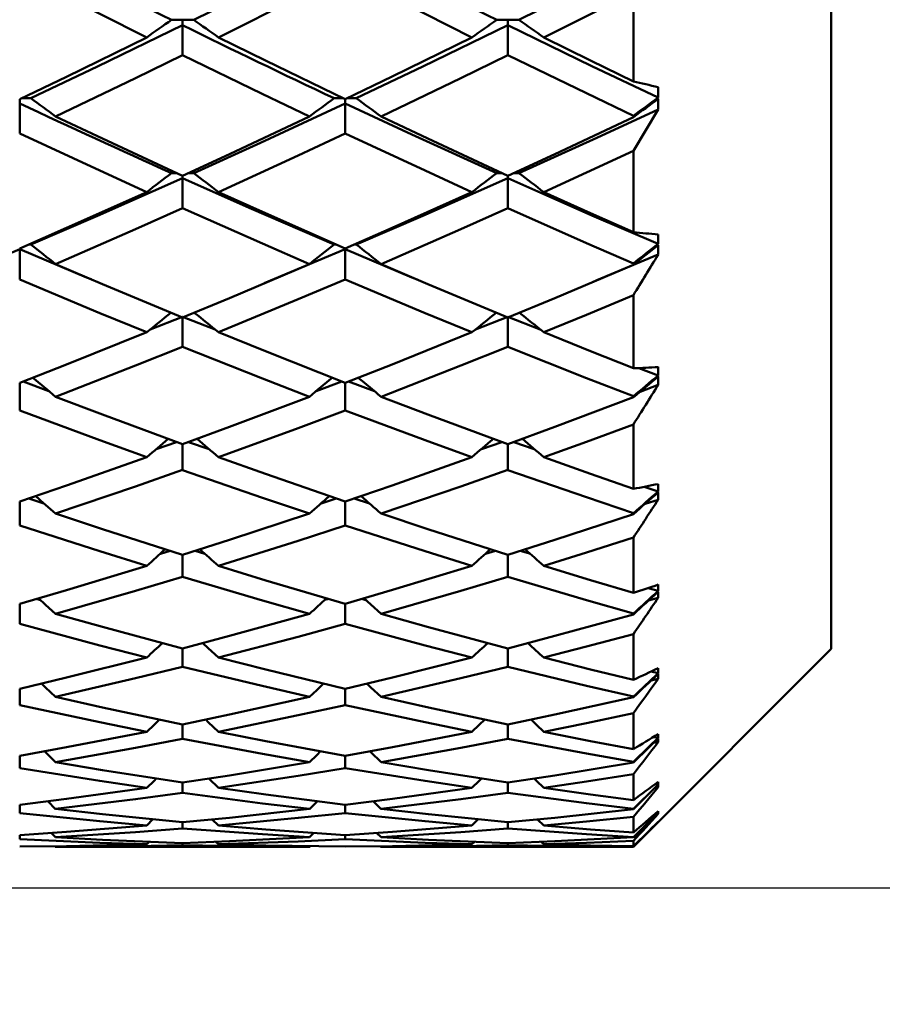
# Model space of a CAD drawing. Units: millimetres. Extents: x -85 to 110, y 93 to 228.
# Drawn here: x 75 to 80, y 124 to 130 of the extents above; entities that cross this region are included whole.
import ezdxf

# ---------------------------------------------------------------- set-up
doc = ezdxf.new("R2010")
doc.units = ezdxf.units.MM
doc.layers.add('1', color=4, linetype='Continuous', lineweight=50)
doc.layers.add('2', color=7, linetype='Continuous', lineweight=25)
doc.styles.get("Standard").update_dxf_attribs({"font": 'monos.ttf', "height": 3.5})
doc.dimstyles.new('PRAMET', dxfattribs={"dimtxt": 3.5, "dimasz": 3.5, "dimexe": 1.25, "dimexo": 0.625, "dimtad": 1, "dimtxsty": 'Standard', "dimcen": 2.5, "dimadec": 0, "dimazin": 0, "dimtfac": 1, "dimtmove": 0, "dimatfit": 3, "dimfxl": 1, "dimarcsym": 0})

# ---------------------------------------------------------------- blocks, each defined once
blk = doc.blocks.new('*D3')
at = {"layer": '2', "color": 0, "lineweight": -2}
for p, q in [((38.3068, 190.8104), (110.1889, 190.8104)), ((108.9389, 187.3104), (108.9389, 96.8104)), ((38.3068, 93.3104), (110.1889, 93.3104))]:
    blk.add_line(p, q, dxfattribs=at)
at = {"layer": '2', "color": 0}
for points in [[(108.3556, 187.3104), (109.5223, 187.3104), (108.9389, 190.8104)], [(108.3556, 96.8104), (109.5223, 96.8104), (108.9389, 93.3104)]]:
    blk.add_solid(points, dxfattribs=at)
at = {"layer": 'Defpoints', "color": 0}
for p in [(37.6818, 190.8104), (37.6818, 93.3104), (108.9389, 93.3104)]:
    blk.add_point(p, dxfattribs=at)
at = {"layer": '2', "color": 0, "insert": (105.997, 142.0604), "char_height": 3.5, "attachment_point": 5, "rotation": 90}
blk.add_mtext('%%C97,5', dxfattribs=at)
blk = doc.blocks.new('*D7')
at = {"layer": '2', "color": 0, "lineweight": -2}
for p, q in [((61.5154, 159.0604), (94.903, 159.0604)), ((93.653, 155.5604), (93.653, 128.5604)), ((61.5154, 125.0604), (94.903, 125.0604))]:
    blk.add_line(p, q, dxfattribs=at)
at = {"layer": '2', "color": 0}
for points in [[(93.0697, 155.5604), (94.2363, 155.5604), (93.653, 159.0604)], [(93.0697, 128.5604), (94.2363, 128.5604), (93.653, 125.0604)]]:
    blk.add_solid(points, dxfattribs=at)
at = {"layer": 'Defpoints', "color": 0}
for p in [(60.8904, 159.0604), (60.8904, 125.0604), (93.653, 125.0604)]:
    blk.add_point(p, dxfattribs=at)
at = {"layer": '2', "color": 0, "insert": (91.1649, 142.0604), "char_height": 3.5, "attachment_point": 5, "rotation": 90}
blk.add_mtext('%%C34', dxfattribs=at)

msp = doc.modelspace()

# ---------------------------------------------------------------- linework, layer by layer
at = {"layer": '1'}
for p, q in [((80.1306, 126.5104), (80.1306, 157.6104)), ((78.9306, 130.489), (78.9306, 129.9498)), ((76.1972, 130.3224), (76.1974, 130.2894)), ((76.2645, 130.3224), (76.1972, 130.3224)), ((78.1692, 130.3224), (78.1692, 130.2894)), ((75.2095, 129.841), (75.2095, 129.8157)), ((75.2769, 129.8473), (75.2233, 129.8474)), ((77.1832, 129.841), (77.1832, 129.8157)), ((77.2504, 129.8473), (77.1967, 129.8474)), ((75.2096, 129.8157), (75.2096, 129.6342)), ((77.1832, 129.8157), (77.1832, 129.634)), ((78.9306, 129.5285), (79.0806, 129.78)), ((78.9306, 129.5285), (78.9306, 129.0356)), ((76.1972, 129.378), (76.1972, 129.363)), ((76.2645, 129.3932), (76.2306, 129.3932)), ((78.1692, 129.378), (78.1692, 129.363)), ((75.2096, 128.932), (74.7354, 128.7332)), ((75.2096, 128.9366), (75.2096, 128.7491)), ((75.2769, 128.9606), (75.2647, 128.9606)), ((77.1832, 128.9319), (76.6918, 128.7254)), ((77.1288, 128.9606), (77.1161, 128.9606)), ((77.1832, 128.9367), (77.1832, 128.9319)), ((77.1832, 128.9319), (77.1832, 128.749)), ((77.2504, 128.9606), (77.238, 128.9606)), ((78.9306, 128.6535), (78.9306, 128.2104)), ((76.1972, 128.5233), (76.0009, 128.4456)), ((76.3943, 128.445), (76.1972, 128.5233)), ((78.1692, 128.5233), (77.9727, 128.4454)), ((78.1692, 128.5233), (78.3656, 128.4455)), ((78.9637, 128.2118), (79.0806, 128.1668)), ((75.2096, 128.1219), (75.2096, 127.9549)), ((75.3866, 128.0718), (75.2306, 128.13)), ((77.1625, 128.1301), (77.0069, 128.0721)), ((77.1832, 128.122), (77.1832, 127.9548)), ((77.36, 128.0717), (77.204, 128.1301)), ((78.971, 128.0683), (79.0806, 128.1091)), ((78.9306, 127.8701), (78.9306, 127.4798)), ((76.1606, 127.7634), (76.037, 127.7205)), ((76.3579, 127.7201), (76.2339, 127.7634)), ((78.1326, 127.7634), (78.009, 127.7204)), ((78.206, 127.7634), (78.3294, 127.7205)), ((78.9968, 127.4922), (79.0806, 127.4641)), ((75.2096, 127.4025), (75.2096, 127.2571)), ((75.3566, 127.3913), (75.2644, 127.4211)), ((77.1288, 127.4213), (77.0369, 127.3916)), ((77.1832, 127.4025), (77.1832, 127.2571)), ((77.3305, 127.3908), (77.2376, 127.4211)), ((79.001, 127.3882), (79.0806, 127.4139)), ((78.9306, 127.1837), (78.9306, 126.8487)), ((76.1216, 127.1041), (76.0623, 127.0865)), ((76.3325, 127.0862), (76.273, 127.104)), ((78.0936, 127.1041), (78.0342, 127.0865)), ((79.0199, 126.8782), (79.0806, 126.861)), ((75.2096, 126.7831), (75.2096, 126.6605)), ((75.3348, 126.8057), (75.3104, 126.8124)), ((77.083, 126.8126), (77.0585, 126.806)), ((77.1832, 126.7831), (77.1832, 126.6604)), ((77.3086, 126.8054), (77.2833, 126.8123)), ((79.0227, 126.8031), (79.0806, 126.8187)), ((78.9306, 126.5989), (78.9306, 126.3217)), ((78.9306, 125.3104), (80.1306, 126.5104)), ((79.0373, 126.3717), (79.0806, 126.3618)), ((79.0393, 126.3187), (79.0806, 126.3277)), ((75.2096, 126.2682), (75.2096, 126.169)), ((77.1832, 126.2681), (77.1832, 126.1689)), ((78.9306, 126.1197), (78.9306, 125.9021)), ((76.1972, 126.0509), (76.1972, 125.9638)), ((78.1692, 125.9638), (78.1692, 126.0509)), ((79.0511, 125.975), (79.0806, 125.9698)), ((79.0525, 125.9396), (79.0806, 125.9441)), ((75.2096, 125.8611), (75.2096, 125.7861)), ((77.1832, 125.861), (77.1832, 125.786)), ((76.4147, 125.6668), (76.3569, 125.7235)), ((78.9306, 125.7494), (78.9306, 125.5929)), ((76.1972, 125.6989), (76.1972, 125.6361)), ((78.1692, 125.6361), (78.1692, 125.6989)), ((79.0624, 125.6899), (79.0806, 125.6878)), ((79.0634, 125.6688), (79.0806, 125.6706)), ((75.4271, 125.5387), (75.3794, 125.5859)), ((77.4003, 125.5387), (77.3527, 125.586)), ((75.2096, 125.5646), (75.2096, 125.5143)), ((77.1832, 125.5646), (77.1832, 125.5143)), ((76.0175, 125.4765), (75.9798, 125.4389)), ((76.4147, 125.4389), (76.3774, 125.4761)), ((77.9896, 125.4765), (77.9519, 125.439)), ((78.3494, 125.4761), (78.3866, 125.439)), ((78.9306, 125.4905), (78.9306, 125.3961)), ((79.072, 125.5181), (79.0806, 125.5176)), ((76.1972, 125.4586), (76.1972, 125.4207)), ((78.1692, 125.4207), (78.1692, 125.4586)), ((75.2096, 125.3809), (75.2096, 125.3556)), ((75.4271, 125.3675), (75.4007, 125.3939)), ((76.993, 125.3945), (76.9661, 125.3675)), ((77.1832, 125.3809), (77.1832, 125.3556)), ((77.4003, 125.3675), (77.3739, 125.394)), ((78.9306, 125.3448), (78.9306, 125.3133)), ((75.4271, 125.3103), (75.4241, 125.3133)), ((75.4253, 125.3104), (76.968, 125.3104)), ((75.9954, 125.3402), (75.9798, 125.3246)), ((76.1972, 125.3317), (76.1972, 125.319)), ((76.4147, 125.3246), (76.3996, 125.3397)), ((76.9698, 125.3139), (76.9661, 125.3103)), ((77.3972, 125.3104), (78.9306, 125.3104)), ((77.4003, 125.3103), (77.3973, 125.3133)), ((77.9674, 125.3402), (77.9519, 125.3247)), ((78.1692, 125.319), (78.1692, 125.3317)), ((78.3717, 125.3397), (78.3866, 125.3247))]:
    msp.add_line(p, q, dxfattribs=at)
for points in [[(77.1824, 130.7827, 0), (76.6688, 130.5229, 0), (76.2645, 130.3224, 0)], [(78.2365, 130.3224, 0), (78.7091, 130.5568, 0), (79.0806, 130.7443, 0)], [(75.9798, 130.2164, 0), (75.6953, 130.3583, 0), (75.2096, 130.6042, 0)], [(77.1832, 130.6041, 0), (76.8989, 130.4592, 0), (76.4146, 130.2163, 0)], [(77.9519, 130.2163, 0), (77.6674, 130.3583, 0), (77.1833, 130.6041, 0)], [(78.9306, 130.489, 0), (78.646, 130.3456, 0), (78.3866, 130.2163, 0)], [(76.1972, 130.3224, 0), (76.1636, 130.3224, 0), (76.13, 130.3224, 0)], [(78.1692, 130.3224, 0), (78.1356, 130.3224, 0), (78.102, 130.3224, 0)], [(78.1692, 130.3224, 0), (78.2029, 130.3224, 0), (78.2365, 130.3224, 0)], [(76.1974, 130.2894, 0), (75.682, 130.0397, 0), (75.2769, 129.8473, 0)], [(76.1972, 130.2894, 0), (76.1972, 130.1992, 0), (76.1972, 130.1089, 0)], [(78.1692, 130.2894, 0), (77.6543, 130.0396, 0), (77.2504, 129.8473, 0)], [(78.1692, 130.1089, 0), (78.1692, 130.1991, 0), (78.1692, 130.2894, 0)], [(78.1692, 130.2894, 0), (78.6795, 130.0421, 0), (79.0806, 129.8516, 0)], [(75.2096, 129.8408, 0), (75.4942, 129.978, 0), (75.9798, 130.2163, 0)], [(76.4147, 130.2163, 0), (76.6991, 130.076, 0), (77.1832, 129.8409, 0)], [(77.1832, 129.8409, 0), (77.4676, 129.9784, 0), (77.9519, 130.2163, 0)], [(78.3866, 130.2163, 0), (78.6712, 130.0761, 0), (78.9306, 129.9498, 0)], [(76.1972, 130.109, 0), (75.9127, 129.9701, 0), (75.4271, 129.737, 0)], [(76.9661, 129.737, 0), (76.679, 129.8746, 0), (76.1973, 130.109, 0)], [(78.1692, 130.109, 0), (77.8848, 129.97, 0), (77.4003, 129.737, 0)], [(78.9306, 129.7412, 0), (78.646, 129.8772, 0), (78.1693, 130.109, 0)], [(77.1698, 129.8474, 0), (77.1497, 129.8473, 0), (77.1161, 129.8473, 0)], [(77.1832, 129.8157, 0), (76.6692, 129.5768, 0), (76.2645, 129.3932, 0)], [(78.102, 129.3932, 0), (77.5871, 129.6276, 0), (77.1832, 129.8157, 0)], [(78.2365, 129.3932, 0), (78.7091, 129.6078, 0), (79.0806, 129.78, 0)], [(75.4271, 129.737, 0), (75.7117, 129.6028, 0), (76.1972, 129.3778, 0)], [(76.1973, 129.3778, 0), (76.4817, 129.5091, 0), (76.9662, 129.737, 0)], [(77.4003, 129.737, 0), (77.6847, 129.6025, 0), (78.1692, 129.3778, 0)], [(78.1693, 129.3778, 0), (78.4538, 129.509, 0), (78.9305, 129.7328, 0)], [(78.9306, 129.7412, 0), (78.9306, 129.7339, 0), (78.9306, 129.7328, 0)], [(75.9798, 129.2787, 0), (75.6953, 129.4086, 0), (75.2096, 129.6342, 0)], [(77.1832, 129.6341, 0), (76.8989, 129.5011, 0), (76.4146, 129.2787, 0)], [(77.9519, 129.2787, 0), (77.6674, 129.4086, 0), (77.1833, 129.6341, 0)], [(78.9306, 129.5285, 0), (78.646, 129.397, 0), (78.3866, 129.2787, 0)], [(76.1972, 129.363, 0), (75.682, 129.1353, 0), (75.2769, 128.9606, 0)], [(76.164, 129.3932, 0), (76.1636, 129.3932, 0), (76.13, 129.3932, 0)], [(76.1972, 129.363, 0), (76.1972, 129.2718, 0), (76.1972, 129.1806, 0)], [(77.1161, 128.9606, 0), (76.6019, 129.1835, 0), (76.1972, 129.363, 0)], [(78.1692, 129.363, 0), (77.6543, 129.1352, 0), (77.2504, 128.9606, 0)], [(78.1361, 129.3932, 0), (78.1356, 129.3932, 0), (78.102, 129.3932, 0)], [(78.1692, 129.1806, 0), (78.1692, 129.2718, 0), (78.1692, 129.363, 0)], [(78.1692, 129.363, 0), (78.6795, 129.1375, 0), (79.0806, 128.9645, 0)], [(78.2026, 129.3932, 0), (78.2029, 129.3932, 0), (78.2365, 129.3932, 0)], [(75.2096, 128.9364, 0), (75.4942, 129.0613, 0), (75.9798, 129.2787, 0)], [(76.4147, 129.2787, 0), (76.6991, 129.1506, 0), (77.1832, 128.9365, 0)], [(77.1832, 128.9365, 0), (77.4676, 129.0616, 0), (77.9519, 129.2787, 0)], [(78.3866, 129.2787, 0), (78.6712, 129.1507, 0), (78.9306, 129.0356, 0)], [(76.1972, 129.1807, 0), (75.9127, 129.0541, 0), (75.4271, 128.8423, 0)], [(76.9661, 128.8423, 0), (76.6818, 128.9659, 0), (76.1973, 129.1807, 0)], [(78.1692, 129.1807, 0), (77.8848, 129.054, 0), (77.4003, 128.8423, 0)], [(78.9306, 128.8461, 0), (78.646, 128.9696, 0), (78.1693, 129.1807, 0)], [(75.642, 128.7504, 0), (75.6147, 128.7616, 0), (75.2096, 128.932, 0)], [(77.6191, 128.7485, 0), (77.5871, 128.7617, 0), (77.1832, 128.9319, 0)], [(78.6784, 128.7313, 0), (78.7091, 128.7439, 0), (79.0806, 128.8996, 0)], [(75.4271, 128.8422, 0), (75.7117, 128.7207, 0), (76.1972, 128.5176, 0)], [(76.1973, 128.5176, 0), (76.4817, 128.636, 0), (76.9662, 128.8423, 0)], [(77.4003, 128.8422, 0), (77.6847, 128.7205, 0), (78.1692, 128.5176, 0)], [(78.1693, 128.5176, 0), (78.4538, 128.6359, 0), (78.9305, 128.8384, 0)], [(78.9306, 128.8461, 0), (78.9306, 128.8394, 0), (78.9306, 128.8385, 0)], [(75.9798, 128.4284, 0), (75.6953, 128.5453, 0), (75.2096, 128.7492, 0)], [(77.1832, 128.7491, 0), (76.8989, 128.6288, 0), (76.4146, 128.4284, 0)], [(77.9519, 128.4284, 0), (77.6674, 128.5454, 0), (77.1833, 128.7491, 0)], [(78.9306, 128.6535, 0), (78.646, 128.5349, 0), (78.3866, 128.4284, 0)], [(76.1972, 128.5177, 0), (76.1972, 128.4318, 0), (76.1972, 128.3403, 0)], [(78.1692, 128.3403, 0), (78.1692, 128.4318, 0), (78.1692, 128.5177, 0)], [(75.2096, 128.1218, 0), (75.4942, 128.2334, 0), (75.9798, 128.4284, 0)], [(76.4147, 128.4284, 0), (76.6991, 128.3133, 0), (77.1832, 128.1219, 0)], [(77.1832, 128.1219, 0), (77.4676, 128.2337, 0), (77.9519, 128.4284, 0)], [(78.3866, 128.4284, 0), (78.6712, 128.3135, 0), (78.9306, 128.2104, 0)], [(76.1972, 128.3404, 0), (75.9127, 128.2269, 0), (75.4271, 128.0378, 0)], [(76.9661, 128.0379, 0), (76.6818, 128.1481, 0), (76.1973, 128.3404, 0)], [(78.1692, 128.3404, 0), (77.8848, 128.2268, 0), (77.4003, 128.0378, 0)], [(78.9306, 128.0412, 0), (78.646, 128.1514, 0), (78.1693, 128.3404, 0)], [(75.4271, 128.0378, 0), (75.7117, 127.9297, 0), (76.1972, 127.7499, 0)], [(76.1973, 127.7499, 0), (76.4817, 127.8546, 0), (76.9662, 128.0378, 0)], [(77.4003, 128.0378, 0), (77.6847, 127.9295, 0), (78.1692, 127.7499, 0)], [(78.1693, 127.7499, 0), (78.4538, 127.8546, 0), (78.9305, 128.0344, 0)], [(78.9306, 128.0412, 0), (78.9306, 128.0353, 0), (78.9306, 128.0345, 0)], [(75.9798, 127.6712, 0), (75.6953, 127.7744, 0), (75.2096, 127.955, 0)], [(77.1832, 127.9549, 0), (76.8989, 127.8482, 0), (76.4146, 127.6712, 0)], [(77.9519, 127.6712, 0), (77.6674, 127.7744, 0), (77.1833, 127.9549, 0)], [(78.9306, 127.8701, 0), (78.646, 127.7652, 0), (78.3866, 127.6712, 0)], [(76.1972, 127.75, 0), (76.1972, 127.6849, 0), (76.1972, 127.5937, 0)], [(78.1692, 127.5937, 0), (78.1692, 127.6849, 0), (78.1692, 127.75, 0)], [(75.2096, 127.4023, 0), (75.4942, 127.4999, 0), (75.9798, 127.6712, 0)], [(76.4147, 127.6712, 0), (76.6991, 127.57, 0), (77.1832, 127.4024, 0)], [(77.1832, 127.4024, 0), (77.4676, 127.5002, 0), (77.9519, 127.6712, 0)], [(78.3866, 127.6712, 0), (78.6712, 127.5701, 0), (78.9306, 127.4798, 0)], [(76.1972, 127.5938, 0), (75.9127, 127.4942, 0), (75.4271, 127.3292, 0)], [(76.9661, 127.3292, 0), (76.6818, 127.4253, 0), (76.1973, 127.5937, 0)], [(78.1692, 127.5938, 0), (77.8848, 127.4942, 0), (77.4003, 127.3292, 0)], [(78.9306, 127.3321, 0), (78.646, 127.4282, 0), (78.1693, 127.5937, 0)], [(75.4271, 127.3292, 0), (75.7117, 127.2353, 0), (76.1972, 127.0799, 0)], [(76.1973, 127.0799, 0), (76.4817, 127.1703, 0), (76.9662, 127.3292, 0)], [(77.4003, 127.3292, 0), (77.6847, 127.2351, 0), (78.1692, 127.0799, 0)], [(78.1693, 127.0799, 0), (78.4538, 127.1702, 0), (78.9305, 127.3262, 0)], [(78.9306, 127.3321, 0), (78.9306, 127.327, 0), (78.9306, 127.3263, 0)], [(75.9798, 127.0123, 0), (75.6953, 127.101, 0), (75.2096, 127.2572, 0)], [(77.1832, 127.2572, 0), (76.8989, 127.1647, 0), (76.4146, 127.0123, 0)], [(77.9519, 127.0123, 0), (77.6674, 127.1011, 0), (77.1833, 127.2572, 0)], [(78.9306, 127.1837, 0), (78.646, 127.0931, 0), (78.3866, 127.0123, 0)], [(76.1972, 127.08, 0), (76.1972, 127.0362, 0), (76.1972, 126.9459, 0)], [(78.1692, 126.9459, 0), (78.1692, 127.0359, 0), (78.1692, 127.08, 0)], [(78.2446, 127.1038, 0), (78.3006, 127.0869, 0), (78.3053, 127.0856, 0)], [(75.2096, 126.783, 0), (75.4942, 126.8659, 0), (75.9798, 127.0123, 0)], [(76.4147, 127.0123, 0), (76.7019, 126.9248, 0), (77.1832, 126.7831, 0)], [(77.1832, 126.7831, 0), (77.4704, 126.8669, 0), (77.9519, 127.0123, 0)], [(78.3866, 127.0123, 0), (78.6712, 126.9258, 0), (78.9306, 126.8487, 0)], [(76.1972, 126.946, 0), (75.9127, 126.8611, 0), (75.4271, 126.7212, 0)], [(76.9661, 126.7212, 0), (76.6818, 126.8025, 0), (76.1973, 126.946, 0)], [(78.1692, 126.946, 0), (77.8848, 126.861, 0), (77.4003, 126.7212, 0)], [(78.9306, 126.7237, 0), (78.646, 126.8049, 0), (78.1693, 126.946, 0)], [(75.4271, 126.7211, 0), (75.3658, 126.7774, 0), (75.3234, 126.8162, 0)], [(77.4003, 126.7211, 0), (77.3391, 126.7775, 0), (77.2967, 126.8162, 0)], [(75.4271, 126.7211, 0), (75.7117, 126.6421, 0), (76.1972, 126.5123, 0)], [(76.1973, 126.5123, 0), (76.4817, 126.5876, 0), (76.9662, 126.7212, 0)], [(77.4003, 126.7211, 0), (77.6875, 126.6412, 0), (78.1692, 126.5123, 0)], [(78.1693, 126.5123, 0), (78.4538, 126.5876, 0), (78.9305, 126.7187, 0)], [(78.9306, 126.7237, 0), (78.9306, 126.7193, 0), (78.9306, 126.7187, 0)], [(75.9798, 126.4562, 0), (75.6953, 126.5299, 0), (75.2096, 126.6606, 0)], [(77.1832, 126.6605, 0), (76.8989, 126.583, 0), (76.4146, 126.4562, 0)], [(77.9519, 126.4562, 0), (77.6674, 126.5299, 0), (77.1833, 126.6605, 0)], [(78.9306, 126.5989, 0), (78.646, 126.5233, 0), (78.3866, 126.4562, 0)], [(76.4147, 126.4562, 0), (76.3533, 126.5135, 0), (76.3197, 126.5447, 0)], [(76.1972, 126.5124, 0), (76.1972, 126.4902, 0), (76.1972, 126.4013, 0)], [(78.1692, 126.4013, 0), (78.1692, 126.4898, 0), (78.1692, 126.5124, 0)], [(75.2096, 126.2681, 0), (75.4942, 126.3357, 0), (75.9798, 126.4562, 0)], [(76.4147, 126.4562, 0), (76.7019, 126.384, 0), (77.1832, 126.2681, 0)], [(77.1832, 126.2681, 0), (77.4704, 126.3365, 0), (77.9519, 126.4562, 0)], [(78.3866, 126.4562, 0), (78.6712, 126.3848, 0), (78.9306, 126.3217, 0)], [(76.1972, 126.4014, 0), (75.9127, 126.3317, 0), (75.4271, 126.2179, 0)], [(76.9661, 126.2179, 0), (76.679, 126.2846, 0), (76.1973, 126.4014, 0)], [(78.1692, 126.4014, 0), (77.8848, 126.3317, 0), (77.4003, 126.2179, 0)], [(78.9306, 126.2199, 0), (78.646, 126.2859, 0), (78.1693, 126.4014, 0)], [(75.4271, 126.2179, 0), (75.3658, 126.276, 0), (75.3411, 126.2993, 0)], [(77.0523, 126.2997, 0), (77.0103, 126.2599, 0), (76.9661, 126.2179, 0)], [(77.4003, 126.2179, 0), (77.3391, 126.2761, 0), (77.3144, 126.2994, 0)], [(75.4271, 126.2179, 0), (75.7117, 126.1543, 0), (76.1972, 126.0509, 0)], [(76.1973, 126.0509, 0), (76.4817, 126.1107, 0), (76.9662, 126.2179, 0)], [(77.4003, 126.2179, 0), (77.6875, 126.1536, 0), (78.1692, 126.0509, 0)], [(78.1693, 126.0509, 0), (78.4538, 126.1107, 0), (78.9305, 126.2159, 0)], [(78.9306, 126.2199, 0), (78.9306, 126.2164, 0), (78.9306, 126.2159, 0)], [(75.9798, 126.0067, 0), (75.6953, 126.0648, 0), (75.2096, 126.1691, 0)], [(77.1832, 126.169, 0), (76.8989, 126.107, 0), (76.4146, 126.0067, 0)], [(77.9519, 126.0067, 0), (77.6674, 126.0648, 0), (77.1833, 126.169, 0)], [(76.0569, 126.0808, 0), (76.024, 126.0492, 0), (75.9798, 126.0066, 0)], [(76.4147, 126.0066, 0), (76.3533, 126.0656, 0), (76.3378, 126.0805, 0)], [(78.029, 126.0808, 0), (77.9959, 126.0491, 0), (77.9519, 126.0067, 0)], [(78.3099, 126.0804, 0), (78.3424, 126.0493, 0), (78.3866, 126.0067, 0)], [(78.9306, 126.1197, 0), (78.646, 126.0596, 0), (78.3866, 126.0067, 0)], [(75.2096, 125.861, 0), (75.4942, 125.9129, 0), (75.9798, 126.0067, 0)], [(76.4147, 126.0067, 0), (76.7019, 125.9503, 0), (77.1832, 125.861, 0)], [(77.1832, 125.861, 0), (77.4704, 125.9135, 0), (77.9519, 126.0067, 0)], [(78.3866, 126.0067, 0), (78.6712, 125.9509, 0), (78.9306, 125.9021, 0)], [(76.1972, 125.9639, 0), (75.9127, 125.9098, 0), (75.4271, 125.8229, 0)], [(76.9661, 125.8229, 0), (76.6818, 125.8731, 0), (76.1973, 125.9639, 0)], [(78.1692, 125.9639, 0), (77.8848, 125.9098, 0), (77.4003, 125.8229, 0)], [(78.9306, 125.8244, 0), (78.646, 125.8746, 0), (78.1693, 125.9639, 0)], [(75.4271, 125.8228, 0), (75.3658, 125.8825, 0), (75.3597, 125.8884, 0)], [(77.0339, 125.8888, 0), (77.0103, 125.8659, 0), (76.9661, 125.8228, 0)], [(77.4003, 125.8228, 0), (77.3391, 125.8825, 0), (77.333, 125.8884, 0)], [(75.4271, 125.8229, 0), (75.7117, 125.7751, 0), (76.1972, 125.6988, 0)], [(76.1973, 125.6988, 0), (76.4817, 125.7427, 0), (76.9662, 125.8229, 0)], [(77.4003, 125.8229, 0), (77.6875, 125.7746, 0), (78.1692, 125.6988, 0)], [(78.9306, 125.8244, 0), (78.9306, 125.8218, 0), (78.9306, 125.8214, 0)], [(75.9798, 125.6669, 0), (75.6953, 125.709, 0), (75.2096, 125.7862, 0)], [(77.1832, 125.7861, 0), (76.8989, 125.74, 0), (76.4146, 125.6669, 0)], [(77.9519, 125.6669, 0), (77.6674, 125.709, 0), (77.1833, 125.7861, 0)], [(78.1693, 125.6988, 0), (78.4538, 125.7427, 0), (78.9305, 125.8214, 0)], [(76.0379, 125.7239, 0), (76.024, 125.7103, 0), (75.9798, 125.6668, 0)], [(78.0099, 125.7239, 0), (77.9961, 125.7103, 0), (77.9519, 125.6669, 0)], [(78.329, 125.7235, 0), (78.3424, 125.7103, 0), (78.3866, 125.6669, 0)], [(78.9306, 125.7494, 0), (78.646, 125.7052, 0), (78.3866, 125.6669, 0)], [(75.2096, 125.5646, 0), (75.4942, 125.6004, 0), (75.9798, 125.6669, 0)], [(76.4147, 125.6669, 0), (76.7019, 125.6267, 0), (77.1832, 125.5646, 0)], [(77.1832, 125.5646, 0), (77.4704, 125.6008, 0), (77.9519, 125.6669, 0)], [(78.3866, 125.6669, 0), (78.6712, 125.6271, 0), (78.9306, 125.5929, 0)], [(78.9305, 125.5377, 0), (78.9919, 125.5983, 0), (79.0363, 125.642, 0), (79.0806, 125.6857, 0)], [(79.0806, 125.6878, 0), (79.0191, 125.6272, 0), (78.9749, 125.5835, 0), (78.9306, 125.5398, 0)], [(76.1972, 125.6363, 0), (75.9127, 125.5983, 0), (75.4271, 125.5388, 0)], [(76.9661, 125.5388, 0), (76.6818, 125.5729, 0), (76.1973, 125.6362, 0)], [(77.0142, 125.5864, 0), (77.0103, 125.5825, 0), (76.9661, 125.5387, 0)], [(78.1692, 125.6363, 0), (77.8848, 125.5982, 0), (77.4003, 125.5388, 0)], [(78.9306, 125.5398, 0), (78.646, 125.5739, 0), (78.1693, 125.6362, 0)], [(75.4271, 125.5388, 0), (75.7117, 125.5072, 0), (76.1972, 125.4586, 0)], [(76.1973, 125.4586, 0), (76.4817, 125.4862, 0), (76.9662, 125.5388, 0)], [(77.4003, 125.5388, 0), (77.6875, 125.5068, 0), (78.1692, 125.4586, 0)], [(78.1693, 125.4586, 0), (78.4538, 125.4862, 0), (78.9305, 125.5378, 0)], [(78.9306, 125.5398, 0), (78.9306, 125.5381, 0), (78.9306, 125.5378, 0)], [(75.9798, 125.439, 0), (75.6953, 125.4649, 0), (75.2096, 125.5144, 0)], [(77.1832, 125.5144, 0), (76.8989, 125.4845, 0), (76.4146, 125.439, 0)], [(77.9519, 125.439, 0), (77.6674, 125.4649, 0), (77.1833, 125.5144, 0)], [(78.9306, 125.4905, 0), (78.646, 125.4625, 0), (78.3866, 125.439, 0)], [(78.9305, 125.367, 0), (78.9919, 125.4282, 0), (79.0363, 125.4724, 0), (79.0806, 125.5165, 0)], [(79.0806, 125.5176, 0), (79.0191, 125.4563, 0), (78.9749, 125.4122, 0), (78.9306, 125.3681, 0)], [(75.2096, 125.3809, 0), (75.4942, 125.4003, 0), (75.9798, 125.439, 0)], [(76.1972, 125.4208, 0), (75.9127, 125.3991, 0), (75.4271, 125.3676, 0)], [(76.9661, 125.3676, 0), (76.6818, 125.3853, 0), (76.1973, 125.4208, 0)], [(76.4147, 125.439, 0), (76.7019, 125.4153, 0), (77.1832, 125.3809, 0)], [(77.1832, 125.3809, 0), (77.4704, 125.4006, 0), (77.9519, 125.439, 0)], [(78.1692, 125.4208, 0), (77.8848, 125.3991, 0), (77.4003, 125.3676, 0)], [(78.9306, 125.3681, 0), (78.646, 125.3858, 0), (78.1693, 125.4208, 0)], [(78.3866, 125.439, 0), (78.6712, 125.4155, 0), (78.9306, 125.3961, 0)], [(79.0806, 125.4603, 0), (79.0191, 125.3989, 0), (78.9749, 125.3546, 0), (78.9306, 125.3104, 0)], [(75.9798, 125.3247, 0), (75.6953, 125.3341, 0), (75.2096, 125.3557, 0)], [(75.4271, 125.3676, 0), (75.7117, 125.3523, 0), (76.1972, 125.3317, 0)], [(76.1973, 125.3317, 0), (76.4817, 125.3429, 0), (76.9662, 125.3676, 0)], [(77.1832, 125.3557, 0), (76.8989, 125.3422, 0), (76.4146, 125.3247, 0)], [(77.9519, 125.3247, 0), (77.6674, 125.3341, 0), (77.1833, 125.3557, 0)], [(77.4003, 125.3676, 0), (77.6875, 125.3521, 0), (78.1692, 125.3317, 0)], [(78.1693, 125.3317, 0), (78.4538, 125.3429, 0), (78.9305, 125.3671, 0)], [(78.9306, 125.3448, 0), (78.646, 125.3332, 0), (78.3866, 125.3247, 0)], [(78.9306, 125.3681, 0), (78.9306, 125.3672, 0), (78.9306, 125.3671, 0)], [(75.2096, 125.3111, 0), (75.4942, 125.3141, 0), (75.9798, 125.3247, 0)], [(76.1972, 125.3191, 0), (75.9127, 125.3138, 0), (75.4271, 125.3104, 0)], [(76.9661, 125.3104, 0), (76.679, 125.3116, 0), (76.1973, 125.3191, 0)], [(76.4147, 125.3247, 0), (76.7019, 125.3176, 0), (77.1832, 125.3111, 0)], [(77.1832, 125.3111, 0), (77.4704, 125.3141, 0), (77.9519, 125.3247, 0)], [(78.1692, 125.3191, 0), (77.8848, 125.3138, 0), (77.4003, 125.3104, 0)], [(78.9306, 125.3104, 0), (78.646, 125.3116, 0), (78.1693, 125.3191, 0)], [(78.3866, 125.3247, 0), (78.6712, 125.3176, 0), (78.9306, 125.3133, 0)]]:
    msp.add_polyline3d(points, dxfattribs=at)
for centre, radius, start, end in [((107.3699, 193.8785), 70.8189, 242.991556, 243.824314), ((106.7582, 188.6137), 64.9543, 242.914246, 243.821119), ((92.2421, 107.3559), 28.0546, 125.05159, 125.42711), ((60.4201, 107.74), 27.5864, 54.56375, 54.9456), ((93.9477, 107.738), 27.5888, 125.05441, 125.43605), ((62.1244, 107.3559), 28.0546, 54.57307, 54.94842), ((106.4992, 192.1022), 68.8406, 243.884962, 244.733563), ((80.5706, 136.7087), 6.9551, 256.36091, 257.62891), ((62.1257, 129.8834), 16.9549, 359.89263, 0.10737), ((58.8605, 107.3457), 27.8536, 53.50341, 53.88693), ((93.818, 107.0044), 28.2975, 126.17288, 126.54988), ((60.5505, 107.0071), 28.2942, 53.4501, 53.82714), ((104.6617, 94.8968), 43.3087, 126.20463, 126.45105), ((53.3188, 164.6908), 43.3294, 306.23473, 306.48098), ((62.3548, 129.8115), 16.7258, 359.89191, 0.10809), ((101.589, 186.0607), 62.1238, 244.872921, 245.807007), ((93.1296, 106.9392), 28.1632, 127.12896, 127.51315), ((59.548, 107.3155), 27.6923, 52.47749, 52.86817), ((94.8209, 107.3123), 27.6963, 127.13186, 127.52229), ((61.2369, 106.9392), 28.1632, 52.48703, 52.87104), ((79.587, 135.5152), 6.5128, 264.21588, 265.54056), ((65.1192, 128.9933), 13.9614, 359.88168, 0.11832), ((57.991, 106.871), 28.0492, 51.5649, 51.95567), ((94.7058, 106.5319), 28.5035, 128.1053, 128.48935), ((59.6636, 106.5356), 28.4987, 51.51062, 51.89473), ((110.9603, 88.3858), 51.5977, 128.1594, 128.37163), ((47.0248, 169.4126), 51.6103, 308.1853, 308.39743), ((65.3428, 128.9282), 13.7378, 359.88073, 0.11927), ((-115.8595, 247.5477), 228.2083, 328.601329, 328.673676), ((93.6293, 106.8736), 27.8588, 128.92349, 129.31133), ((59.047, 107.2254), 27.408, 50.67869, 51.07255), ((95.3149, 107.2306), 27.4011, 128.92648, 129.32062), ((60.75, 106.8892), 27.8386, 50.68879, 51.07636), ((78.6657, 134.7124), 6.5075, 272.33342, 273.65568), ((67.9929, 128.1925), 11.0877, 359.86722, 0.13278), ((58.2396, 107.6278), 26.6829, 49.89877, 50.28459), ((94.3953, 107.38), 27.0281, 129.77365, 130.15474), ((59.907, 107.3049), 27.1269, 49.84404, 50.22332), ((118.915, 80.4066), 62.1865, 129.83385, 130.014136), ((39.0796, 175.7772), 62.1838, 309.855836, 310.036077), ((68.2047, 128.1345), 10.876, 359.86595, 0.13405), ((-50.3838, 209.2068), 152.7674, 327.830776, 327.936575), ((92.8554, 108.1523), 25.8026, 130.46698, 130.84619), ((59.6605, 108.3008), 25.6108, 49.14225, 49.52377), ((94.5528, 108.4767), 25.3776, 130.47034, 130.85572), ((61.528, 108.1721), 25.7765, 49.1539, 49.53276), ((77.6833, 134.3135), 6.9467, 280.34338, 281.60339), ((70.6684, 127.4865), 8.4122, 359.84756, 0.15244), ((58.7788, 108.5176), 25.1205, 48.49107, 48.85838), ((93.597, 108.5723), 25.068, 131.19344, 131.56194), ((60.456, 108.22), 25.5396, 48.43612, 48.79722), ((129.2558, 70.237), 76.1039, 131.24643, 131.396861), ((28.7569, 184.5145), 76.0738, 311.264754, 311.415195), ((70.8623, 127.436), 8.2183, 359.84579, 0.15421), ((-13.3706, 187.4906), 110.2562, 326.840576, 326.98333), ((92.0954, 109.1951), 24.0242, 131.76826, 132.12932), ((59.9741, 108.8429), 24.5034, 47.8596, 48.21289), ((93.8196, 109.4751), 23.6504, 131.77225, 132.13883), ((62.2895, 109.2156), 23.9966, 47.87074, 48.23127), ((76.5118, 134.3368), 7.8691, 287.90188, 289.05321), ((73.0726, 126.8799), 6.008, 359.81961, 0.18039), ((143.2981, 56.5632), 95.2101, 132.413969, 132.536404), ((14.7489, 196.9405), 95.1298, 312.428862, 312.551355), ((73.2432, 126.8373), 5.8374, 359.81702, 0.18298), ((92.9588, 109.4051), 23.5714, 132.38204, 132.72474), ((10.6769, 173.3247), 82.7156, 325.604861, 325.78919), ((91.8287, 109.5633), 23.1637, 132.85173, 133.1738), ((93.5251, 109.8629), 22.7566, 132.856, 133.18362), ((62.5399, 109.5656), 23.1605, 46.82633, 47.14727), ((75.0162, 134.8067), 9.3444, 294.76534, 295.78224), ((-5.567, 215.69), 123.064, 313.362785, 313.458901), ((75.1396, 126.3771), 3.941, 359.77726, 0.22274), ((163.6824, 36.7408), 123.2423, 133.351129, 133.447146), ((27.6058, 163.2858), 63.3684, 324.090346, 324.32219), ((75.2825, 126.3427), 3.7981, 359.77314, 0.22686), ((196.595, 4.5746), 168.9547, 134.070095, 134.140965), ((73.053, 135.7558), 11.4736, 300.8152, 301.69124), ((-38.3256, 246.9136), 168.5575, 314.078672, 314.149676), ((40.113, 155.7997), 49.09, 322.25499, 322.54186), ((76.8136, 125.9815), 2.267, 359.70629, 0.29371), ((76.9245, 125.9554), 2.1561, 359.69887, 0.30113), ((70.4653, 137.2282), 14.3889, 306.03775, 306.77977), ((78.0489, 125.6956), 1.0318, 359.56451, 0.43549), ((49.6202, 150.0443), 38.236, 320.04654, 320.39778), ((78.1245, 125.6782), 0.9561, 359.54771, 0.45229), ((67.0752, 139.2841), 18.26, 310.48568, 311.10728), ((78.8113, 125.5216), 0.2693, 359.14707, 0.85293), ((56.9565, 145.5502), 29.8516, 317.40122, 317.82822), ((78.8496, 125.5128), 0.231, 359.0792, 0.9208), ((62.671, 142.0084), 23.3046, 314.24288, 314.75984), ((79.0803, 125.4605), 0.000349, 334.64813, 25.35187)]:
    msp.add_arc(centre, radius, start, end, dxfattribs=at)

# ---------------------------------------------------------------- dimensions: what is measured, and where the dimension line sits
at = {"layer": '2'}
for base, p1, p2, picture, middle in [((108.9389, 93.3104), (37.6818, 190.8104), (37.6818, 93.3104), '*D3', (108.9389, 142.0604)), ((93.653, 125.0604), (60.8904, 159.0604), (60.8904, 125.0604), '*D7', (93.653, 142.0604))]:
    dim = msp.add_linear_dim(base=base, p1=p1, p2=p2, angle=90, dimstyle='PRAMET', override={"dimpost": '%%C<>'}, dxfattribs=at)
    dim.commit()
    dim.dimension.update_dxf_attribs({"geometry": picture, "text_midpoint": middle, "dimtype": 160})

doc.saveas('drawing.dxf')
